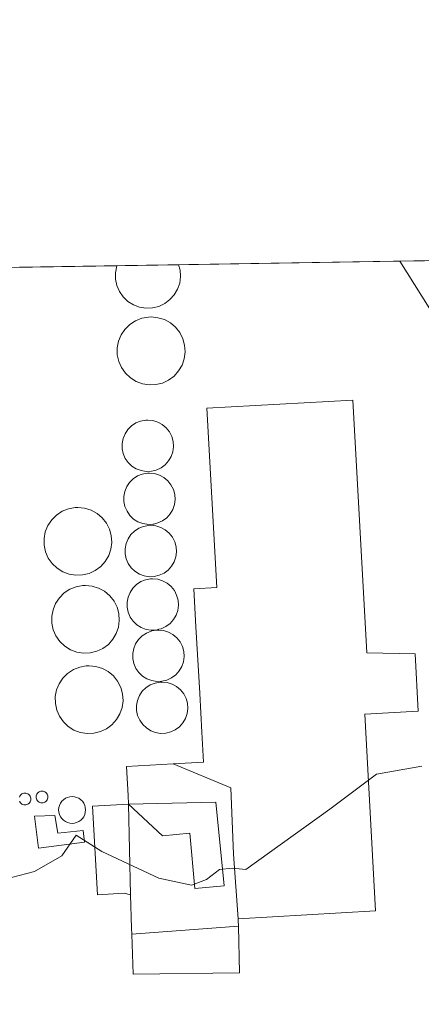
# Model space of a CAD drawing. Units: metres. Extents: x 612039 to 615528, y 4655299 to 4657667.
# Drawn here: x 613105 to 613168, y 4657515 to 4657667 of the extents above; entities that cross this region are included whole.
import ezdxf

# ---------------------------------------------------------------- set-up
doc = ezdxf.new("R2010")
doc.units = ezdxf.units.M
doc.header["$MEASUREMENT"] = 0
doc.linetypes.add('DGN Style 2', pattern=[1.6480167562047852, 0.988810053722871, -0.6592067024819142])
for name, color, linetype, lineweight in [('Alambrada', 7, 'DGN Style 2', 0), ('Comarca CxS', 21, 'Continuous', 0), ('Comunidad Autónoma CxS', 142, 'Continuous', 0), ('Curva de nivel normal', 30, 'Continuous', 0), ('Depósito genérico Cxs', 203, 'Continuous', 0), ('Edificación industrial Cxs', 135, 'Continuous', 13), ('Municipio CxS', 4, 'Continuous', 0), ('Núcleo urbano CxS', 7, 'Continuous', 0), ('Provincia CxS', 1, 'Continuous', 0), ('Recinto industrial CxS', 135, 'Continuous', 0)]:
    doc.layers.add(name, color=color, linetype=linetype, lineweight=lineweight)

msp = doc.modelspace()

# ---------------------------------------------------------------- linework, layer by layer
at = {"layer": 'Alambrada', "color": 7, "linetype": 'DGN Style 2', "lineweight": 0, "extrusion": (0.100137709680118, 0.02377466512593369, 0.9946895015019362), "elevation": 172422.1197905134, "flags": 128}
msp.add_lwpolyline([(4390020.108651315, -1663574.573831665), (4390020.097661074, -1663574.57771813), (4389977.214532969, -1663589.267581989)], dxfattribs=at)
at = {"layer": 'Comarca CxS', "color": 21, "linetype": 'Continuous', "lineweight": 0}
msp.add_3dface([(615524.0900008514, 4655354.179983464), (612075.5000008254, 4655298.669983462), (612038.9000008265, 4657611.729983436), (615486.3900008507, 4657667.239983437)], dxfattribs=at)
at = {"layer": 'Comunidad Autónoma CxS', "color": 142, "linetype": 'Continuous', "lineweight": 0}
msp.add_3dface([(615524.0900008514, 4655354.179983464), (612075.5000008254, 4655298.669983462), (612038.9000008265, 4657611.729983436), (615486.3900008507, 4657667.239983437)], dxfattribs=at)
at = {"layer": 'Curva de nivel normal', "color": 30, "linetype": 'Continuous', "lineweight": 0, "elevation": 285, "flags": 128}
msp.add_lwpolyline([(613167.6699999999, 4657551.670100001), (613160.6699999999, 4657550.4301), (613153.4100000003, 4657545.0001), (613140.4100000003, 4657535.6801), (613138.3399999999, 4657535.850099999), (613136.3399999999, 4657535.6501), (613134.3399999999, 4657534.120100001), (613131.9900000002, 4657533.2401), (613126.9299999997, 4657534.3201), (613118.1100000005, 4657538.450099999), (613114.1399999997, 4657540.9801), (613111.9299999997, 4657537.770099999), (613107.6799999997, 4657535.340100001), (613102.9299999997, 4657534.110099999)], dxfattribs=at)
at = {"layer": 'Depósito genérico Cxs', "color": 203, "linetype": 'Continuous', "lineweight": 0, "flags": 128}
for points, elevation in [([(613125.9600999998, 4657622.600099999), (613124.9401000004, 4657622.5601), (613123.9600999998, 4657622.7301), (613123.0100999996, 4657623.090100001), (613122.1501000002, 4657623.620100001), (613121.4301000005, 4657624.3101), (613120.8501000004, 4657625.140100001), (613120.4401000004, 4657626.0601), (613120.2301000003, 4657627.050100001), (613120.2301000003, 4657628.050100001), (613120.4401000004, 4657629.140100001), (613120.4420999996, 4657629.144500001), (613129.9943000004, 4657629.2985), (613130.0000999998, 4657629.280099999), (613130.2301000003, 4657628.460100001), (613130.3000999996, 4657627.460100001), (613130.1700999998, 4657626.460100001), (613129.8300999999, 4657625.5101), (613129.3201000001, 4657624.630100001), (613128.6601, 4657623.890100001), (613127.8501000004, 4657623.280099999), (613126.9401000004, 4657622.850099999)], 301.8852000000044), ([(613126.4801000003, 4657610.7301), (613125.4401000004, 4657610.690099999), (613124.3901000004, 4657610.870100001), (613123.4200999998, 4657611.2301), (613122.5301000001, 4657611.800100001), (613121.7600999996, 4657612.5101), (613121.1501000002, 4657613.370100001), (613120.7301000003, 4657614.340100001), (613120.5100999996, 4657615.370100001), (613120.5100999996, 4657616.420100001), (613120.7100999998, 4657617.460100001), (613121.1001000004, 4657618.4301), (613121.6901000004, 4657619.290100001), (613122.4401000004, 4657620.030099999), (613123.3201000001, 4657620.620100001), (613124.3000999996, 4657621.0101), (613125.3201000001, 4657621.190099999), (613125.7500999998, 4657621.220100001), (613126.8000999996, 4657621.100099999), (613127.8000999996, 4657620.800100001), (613128.7301000003, 4657620.300100001), (613129.5301000001, 4657619.620100001), (613130.1700999998, 4657618.790100001), (613130.6501000002, 4657617.850099999), (613130.9401000004, 4657616.8301), (613131.0100999996, 4657615.800100001), (613130.8701, 4657614.7401), (613130.5301000001, 4657613.7601), (613130.0000999998, 4657612.850099999), (613129.3000999996, 4657612.0701), (613128.4600999998, 4657611.440099999), (613127.5100999996, 4657610.9801)], 302.2997999999936), ([(613125.7801000001, 4657597.3201), (613124.9801000003, 4657597.280099999), (613124.1901000004, 4657597.420100001), (613123.4501, 4657597.690099999), (613122.7801000001, 4657598.120100001), (613122.2100999998, 4657598.670100001), (613121.7500999998, 4657599.3101), (613121.4401000004, 4657600.050100001), (613121.2600999996, 4657600.8101), (613121.2600999996, 4657601.620100001), (613121.4101, 4657602.390100001), (613121.7001, 4657603.140100001), (613122.1501000002, 4657603.800100001), (613122.7100999998, 4657604.350099999), (613123.3901000004, 4657604.800100001), (613124.1201, 4657605.090100001), (613124.9101, 4657605.2301), (613125.2301000003, 4657605.2401), (613126.0100999996, 4657605.170100001), (613126.7801000001, 4657604.9301), (613127.4801000003, 4657604.540100001), (613128.0800999999, 4657604.040100001), (613128.5701000001, 4657603.420100001), (613128.9401000004, 4657602.710100001), (613129.1401000004, 4657601.940099999), (613129.2100999998, 4657601.140100001), (613129.1101000002, 4657600.350099999), (613128.8501000004, 4657599.600099999), (613128.4401000004, 4657598.920100001), (613127.9200999998, 4657598.3301), (613127.2801000001, 4657597.850099999), (613126.5500999996, 4657597.5101)], 295.3197999999974), ([(613126.0301000001, 4657589.120100001), (613125.2301000003, 4657589.100099999), (613125.0800999999, 4657589.120100001), (613124.4600999998, 4657589.220100001), (613123.7100999998, 4657589.5101), (613123.0301000001, 4657589.920100001), (613122.4600999998, 4657590.4801), (613122.0100999996, 4657591.120100001), (613121.6901000004, 4657591.850099999), (613121.5100999996, 4657592.640100001), (613121.5100999996, 4657593.4301), (613121.6700999998, 4657594.200099999), (613121.9600999998, 4657594.940099999), (613122.4001000002, 4657595.600099999), (613122.9700999996, 4657596.170100001), (613123.6401000004, 4657596.610099999), (613124.3701, 4657596.890100001), (613125.1601, 4657597.050100001), (613125.4801000003, 4657597.050100001), (613126.2600999996, 4657596.9801), (613127.0301000001, 4657596.7301), (613127.7301000003, 4657596.350099999), (613128.3300999999, 4657595.840100001), (613128.8201000001, 4657595.2301), (613129.1901000004, 4657594.520099999), (613129.4001000002, 4657593.7401), (613129.4600999998, 4657592.960100001), (613129.3501000004, 4657592.170100001), (613129.1001000004, 4657591.420100001), (613128.6901000004, 4657590.720100001), (613128.1700999998, 4657590.130100001), (613127.5301000001, 4657589.6601), (613126.8000999996, 4657589.3101), (613126.1401000004, 4657589.1501)], 295.3766000000031), ([(613115.1201, 4657581.2601), (613114.0701000001, 4657581.210100001), (613113.0500999996, 4657581.380100001), (613112.0601000005, 4657581.7501), (613111.1700999998, 4657582.300100001), (613110.4200999998, 4657583.030099999), (613109.8201000001, 4657583.880100001), (613109.3901000004, 4657584.850099999), (613109.1700999998, 4657585.870100001), (613109.1700999998, 4657586.9301), (613109.3601000002, 4657587.960100001), (613109.7600999996, 4657588.9301), (613110.3501000004, 4657589.800100001), (613111.0900999998, 4657590.530099999), (613111.9600999998, 4657591.120100001), (613112.9401000004, 4657591.5101), (613113.9801000003, 4657591.690099999), (613114.3901000004, 4657591.710100001), (613115.4401000004, 4657591.600099999), (613116.4401000004, 4657591.300100001), (613117.3701, 4657590.780099999), (613118.1700999998, 4657590.120100001), (613118.8101000005, 4657589.300100001), (613119.2801000001, 4657588.360099999), (613119.5701000001, 4657587.350099999), (613119.6401000004, 4657586.300100001), (613119.5100999996, 4657585.2601), (613119.1700999998, 4657584.2601), (613118.6401000004, 4657583.350099999), (613117.9401000004, 4657582.5801), (613117.1001000004, 4657581.960100001), (613116.1401000004, 4657581.5101)], 294.1171999999935), ([(613126.2401000002, 4657581.020099999), (613125.4600999998, 4657580.9901), (613124.6700999998, 4657581.110099999), (613123.9200999998, 4657581.4001), (613123.2401000002, 4657581.8301), (613122.6700999998, 4657582.360099999), (613122.2100999998, 4657583.020099999), (613121.9001000002, 4657583.7501), (613121.7301000003, 4657584.530099999), (613121.7301000003, 4657585.3301), (613121.8701, 4657586.110099999), (613122.1700999998, 4657586.850099999), (613122.6101000002, 4657587.5101), (613123.1901000004, 4657588.0601), (613123.8501000004, 4657588.4901), (613124.5800999999, 4657588.790100001), (613125.0601000005, 4657588.880100001), (613125.3701, 4657588.940099999), (613125.6901000004, 4657588.950099999), (613126.1201, 4657588.9101), (613126.4700999996, 4657588.880100001), (613127.2401000002, 4657588.630100001), (613127.9401000004, 4657588.2501), (613128.5401, 4657587.7401), (613129.0500999996, 4657587.110099999), (613129.4101, 4657586.4001), (613129.6201, 4657585.640100001), (613129.6700999998, 4657584.850099999), (613129.5601000005, 4657584.0601), (613129.3000999996, 4657583.3101), (613128.9001000002, 4657582.630100001), (613128.3701, 4657582.020099999), (613127.7401000002, 4657581.5601), (613127.0100999996, 4657581.220100001)], 295.4853000000002), ([(613125.8400999998, 4657572.720100001), (613125.7500999998, 4657572.710100001), (613124.9600999998, 4657572.840100001), (613124.2100999998, 4657573.120100001), (613123.5500999996, 4657573.550100001), (613122.9600999998, 4657574.100099999), (613122.5100999996, 4657574.7501), (613122.1901000004, 4657575.4801), (613122.0301000001, 4657576.2601), (613122.0201000003, 4657577.050100001), (613122.1700999998, 4657577.8301), (613122.4801000003, 4657578.5601), (613122.9200999998, 4657579.220100001), (613123.4801000003, 4657579.780099999), (613124.1401000004, 4657580.2301), (613124.8901000004, 4657580.5101), (613125.6700999998, 4657580.670100001), (613125.9801000003, 4657580.6801), (613126.7801000001, 4657580.600099999), (613127.5301000001, 4657580.350099999), (613128.2301000003, 4657579.9801), (613128.8501000004, 4657579.460100001), (613129.3400999998, 4657578.850099999), (613129.6901000004, 4657578.140100001), (613129.9200999998, 4657577.360099999), (613129.9600999998, 4657576.5801), (613129.8701, 4657575.780099999), (613129.6001000004, 4657575.030099999), (613129.2100999998, 4657574.350099999), (613128.6700999998, 4657573.7601), (613128.0301000001, 4657573.280099999), (613127.3201000001, 4657572.940099999), (613126.9600999998, 4657572.850099999), (613126.5500999996, 4657572.7401)], 295.8312000000004), ([(613116.3201000001, 4657569.190099999), (613115.2701000003, 4657569.140100001), (613114.2301000003, 4657569.3201), (613113.2401000002, 4657569.690099999), (613112.3601000002, 4657570.2501), (613111.6001000004, 4657570.960100001), (613111.0000999998, 4657571.8301), (613110.5701000001, 4657572.790100001), (613110.3501000004, 4657573.8201), (613110.3501000004, 4657574.870100001), (613110.5500999996, 4657575.890100001), (613110.9401000004, 4657576.870100001), (613111.5301000001, 4657577.7301), (613112.2801000001, 4657578.4801), (613113.1401000004, 4657579.050100001), (613114.1201, 4657579.440099999), (613115.1601, 4657579.620100001), (613115.5701000001, 4657579.640100001), (613116.6201, 4657579.530099999), (613117.6201, 4657579.220100001), (613118.5500999996, 4657578.7301), (613119.3501000004, 4657578.050100001), (613120.0100999996, 4657577.2301), (613120.4801000003, 4657576.300100001), (613120.7600999996, 4657575.280099999), (613120.8201000001, 4657574.2301), (613120.6901000004, 4657573.190099999), (613120.3501000004, 4657572.210100001), (613119.8201000001, 4657571.300100001), (613119.1201, 4657570.5101), (613118.2801000001, 4657569.890100001), (613117.3400999998, 4657569.440099999)], 294.3969000000071), ([(613127.4200999998, 4657564.8101), (613126.6401000004, 4657564.7601), (613125.8501000004, 4657564.9001), (613125.1001000004, 4657565.170100001), (613124.4200999998, 4657565.600099999), (613123.8601000002, 4657566.1501), (613123.3901000004, 4657566.790100001), (613123.0701000001, 4657567.530099999), (613122.9200999998, 4657568.3101), (613122.9101, 4657569.100099999), (613123.0500999996, 4657569.880100001), (613123.3501000004, 4657570.610099999), (613123.7901, 4657571.280099999), (613124.3701, 4657571.840100001), (613125.0301000001, 4657572.270099999), (613125.7600999996, 4657572.5801), (613125.8400999998, 4657572.590100001), (613126.5500999996, 4657572.710100001), (613126.8701, 4657572.720100001), (613126.9600999998, 4657572.720100001), (613127.6700999998, 4657572.6501), (613128.4200999998, 4657572.420100001), (613129.1201, 4657572.040100001), (613129.7200999996, 4657571.5101), (613130.2301000003, 4657570.9001), (613130.5900999998, 4657570.1801), (613130.8000999996, 4657569.420100001), (613130.8501000004, 4657568.630100001), (613130.7500999998, 4657567.8301), (613130.5000999998, 4657567.0801), (613130.0800999999, 4657566.4001), (613129.5500999996, 4657565.8101), (613128.9200999998, 4657565.3301), (613128.1901000004, 4657564.9901)], 296.0433000000046), ([(613116.8701, 4657556.7601), (613115.8201000001, 4657556.710100001), (613114.7801000001, 4657556.870100001), (613113.8000999996, 4657557.2501), (613112.9200999998, 4657557.800100001), (613112.1601, 4657558.530099999), (613111.5500999996, 4657559.380100001), (613111.1300999997, 4657560.350099999), (613110.9200999998, 4657561.370100001), (613110.9001000002, 4657562.4301), (613111.1001000004, 4657563.460100001), (613111.4901000002, 4657564.4301), (613112.0800999999, 4657565.300100001), (613112.8201000001, 4657566.030099999), (613113.7100999998, 4657566.620100001), (613114.6801000005, 4657567.0101), (613115.7100999998, 4657567.190099999), (613116.1300999997, 4657567.210100001), (613117.1700999998, 4657567.110099999), (613118.1901000004, 4657566.790100001), (613119.1101000002, 4657566.300100001), (613119.9101, 4657565.620100001), (613120.5500999996, 4657564.800100001), (613121.0301000001, 4657563.850099999), (613121.3201000001, 4657562.850099999), (613121.3901000004, 4657561.790100001), (613121.2401000002, 4657560.7601), (613120.9001000002, 4657559.7601), (613120.3701, 4657558.870100001), (613119.6801000005, 4657558.0801), (613118.8300999999, 4657557.460100001), (613117.8800999997, 4657557.0101)], 293.9524999999995), ([(613128.0100999996, 4657556.770099999), (613127.2100999998, 4657556.7301), (613126.4301000005, 4657556.850099999), (613125.6901000004, 4657557.140100001), (613125.0100999996, 4657557.5701), (613124.4401000004, 4657558.100099999), (613123.9801000003, 4657558.7601), (613123.6601, 4657559.4901), (613123.5000999998, 4657560.2601), (613123.4801000003, 4657561.0701), (613123.6401000004, 4657561.850099999), (613123.9401000004, 4657562.590100001), (613124.3701, 4657563.2501), (613124.9401000004, 4657563.800100001), (613125.6101000002, 4657564.2301), (613126.3501000004, 4657564.530099999), (613127.1201, 4657564.670100001), (613127.4600999998, 4657564.690099999), (613128.2401000002, 4657564.620100001), (613129.0100999996, 4657564.370100001), (613129.6901000004, 4657563.9901), (613130.3000999996, 4657563.4801), (613130.8000999996, 4657562.850099999), (613131.1700999998, 4657562.140100001), (613131.3701, 4657561.390100001), (613131.4401000004, 4657560.590100001), (613131.3201000001, 4657559.800100001), (613131.0701000001, 4657559.050100001), (613130.6700999998, 4657558.370100001), (613130.1401000004, 4657557.7601), (613129.4901000002, 4657557.300100001), (613128.7801000001, 4657556.960100001)], 296.1022999999986), ([(613108.8463000003, 4657547.798599999), (613109.0044, 4657547.784800001), (613109.1577000003, 4657547.7437), (613109.3015000002, 4657547.6766), (613109.4315, 4657547.5856), (613109.5437000003, 4657547.473400001), (613109.6347000003, 4657547.343400001), (613109.7017999999, 4657547.1996), (613109.7429000001, 4657547.0463), (613109.7566999998, 4657546.8882), (613109.7429000001, 4657546.7301), (613109.7017999999, 4657546.5768), (613109.6348000001, 4657546.433), (613109.5437000003, 4657546.302999999), (613109.4315, 4657546.1908), (613109.3015000002, 4657546.0998), (613109.1577000003, 4657546.0327), (613109.0044, 4657545.991599999), (613108.8463000003, 4657545.977800001), (613108.6882999997, 4657545.991599999), (613108.5350000003, 4657546.0327), (613108.3910999997, 4657546.0997), (613108.2610999999, 4657546.1908), (613108.1489000004, 4657546.302999999), (613108.0579000004, 4657546.433), (613107.9907999998, 4657546.5768), (613107.9496999999, 4657546.7301), (613107.9358999999, 4657546.8882), (613107.9496999999, 4657547.0463), (613107.9907999998, 4657547.1996), (613108.0579000004, 4657547.343400001), (613108.1489000004, 4657547.473400001), (613108.2610999999, 4657547.5856), (613108.3910999997, 4657547.6766), (613108.5349000003, 4657547.7437), (613108.6881999997, 4657547.784800001)], 288.4704999999957), ([(613113.5029999996, 4657546.956700001), (613113.8640999999, 4657546.925100001), (613114.2142000003, 4657546.831300001), (613114.5427000001, 4657546.678099999), (613114.8395999996, 4657546.4702), (613115.0959000001, 4657546.2139), (613115.3037999999, 4657545.916999999), (613115.4570000004, 4657545.588500001), (613115.5508000003, 4657545.238399999), (613115.5823999997, 4657544.877400001), (613115.5508000003, 4657544.5163), (613115.4570000004, 4657544.166200001), (613115.3037999999, 4657543.8377), (613115.0959000001, 4657543.5408), (613114.8395999996, 4657543.284499999), (613114.5427000001, 4657543.0766), (613114.2142000003, 4657542.923400001), (613113.8640999999, 4657542.829600001), (613113.5029999996, 4657542.798000001), (613113.1419000002, 4657542.829600001), (613112.7917999999, 4657542.923400001), (613112.4633, 4657543.0766), (613112.1664000005, 4657543.284499999), (613111.9101, 4657543.5408), (613111.7022000002, 4657543.8377), (613111.5491000004, 4657544.166200001), (613111.4552999996, 4657544.5163), (613111.4237000003, 4657544.8773), (613111.4552999996, 4657545.238399999), (613111.5491000004, 4657545.588500001), (613111.7022000002, 4657545.916999999), (613111.9101, 4657546.2139), (613112.1664000005, 4657546.4702), (613112.4633, 4657546.678099999), (613112.7917999999, 4657546.831300001), (613113.1419000002, 4657546.925100001)], 296.1091000000015), ([(613110.8572000006, 4657544.0307), (613111.2805000005, 4657541.278999999), (613115.1963999998, 4657541.702299999), (613115.4079999998, 4657539.903200001), (613108.3172000004, 4657538.9507), (613107.6821999997, 4657543.924900001)], 298.7982000000048)]:
    msp.add_lwpolyline(points, close=True, dxfattribs=dict(at, elevation=elevation))
at = {"layer": 'Depósito genérico Cxs', "color": 203, "linetype": 'Continuous', "lineweight": 0, "extrusion": (-0.1050793040987061, -0.001691864460836004, 0.9944624062501196), "elevation": -72013.51591294701, "flags": 128}
msp.add_lwpolyline([(-4647155.075950577, 684243.9364121613), (-4647155.075950578, 684253.5431484386)], dxfattribs=at)
at = {"layer": 'Depósito genérico Cxs', "color": 203, "linetype": 'Continuous', "lineweight": 0, "elevation": 288.1126999999981, "flags": 128}
msp.add_lwpolyline([(613105.3449999997, 4657546.882099999), (613105.4121000003, 4657547.025900001), (613105.5031000003, 4657547.155900001), (613105.6152999997, 4657547.268100001), (613105.7452999996, 4657547.359099999), (613105.8891000003, 4657547.426200001), (613106.0423999997, 4657547.467300001), (613106.2005000003, 4657547.481100001), (613106.3585999999, 4657547.467300001), (613106.5119000003, 4657547.426200001), (613106.6557, 4657547.359099999), (613106.7856999999, 4657547.268100001), (613106.8979000002, 4657547.155900001), (613106.9889000002, 4657547.025900001), (613107.056, 4657546.882099999), (613107.0970999999, 4657546.728800001), (613107.1108999997, 4657546.570699999), (613107.0970999999, 4657546.412599999), (613107.056, 4657546.259299999), (613106.9890000002, 4657546.115499999), (613106.8979000002, 4657545.985500001), (613106.7856999999, 4657545.873299999), (613106.6557, 4657545.782299999), (613106.5119000003, 4657545.7152), (613106.3585999999, 4657545.674100001), (613106.2005000003, 4657545.660300001), (613106.0423999997, 4657545.674100001), (613105.8891000003, 4657545.7152), (613105.7452999996, 4657545.782199999), (613105.6152999997, 4657545.873299999), (613105.5031000003, 4657545.985500001), (613105.4121000003, 4657546.115499999), (613105.3449999997, 4657546.259299999)], dxfattribs=at)
at = {"layer": 'Depósito genérico Cxs', "color": 203, "linetype": 'Continuous', "lineweight": 0}
for points in [[(613129.9944000002, 4657629.2983, 295.4709000000003), (613130.0000999998, 4657629.280099999, 295.4833000000072), (613130.2301000003, 4657628.460100001, 296.0420000000013), (613130.3000999996, 4657627.460100001, 297.0525999999954), (613130.1700999998, 4657626.460100001, 296.9826999999932), (613129.8300999999, 4657625.5101, 297.4646999999969), (613129.3201000001, 4657624.630100001, 298.4015999999974), (613128.6601, 4657623.890100001, 299.7694000000047), (613127.8501000004, 4657623.280099999, 301.5635000000038), (613126.9401000004, 4657622.850099999, 301.8852000000043), (613125.9600999998, 4657622.600099999, 301.0942000000068)], [(613125.9600999998, 4657622.600099999, 301.0942000000068), (613124.9401000004, 4657622.5601, 300.3653999999952), (613123.9600999998, 4657622.7301, 299.7829000000056), (613123.0100999996, 4657623.090100001, 299.3546999999962), (613122.1501000002, 4657623.620100001, 298.5728999999992), (613121.4301000005, 4657624.3101, 297.3408000000054), (613120.8501000004, 4657625.140100001, 296.4174000000057), (613120.4401000004, 4657626.0601, 295.8635000000068), (613120.2301000003, 4657627.050100001, 295.7801999999938), (613120.2301000003, 4657628.050100001, 295.3261000000057), (613120.4401000004, 4657629.140100001, 294.4627999999939), (613120.4420999996, 4657629.144500001, 294.4612999999954)], [(613126.4801000003, 4657610.7301, 300.3246000000072), (613125.4401000004, 4657610.690099999, 299.6523000000016), (613124.3901000004, 4657610.870100001, 299.1980999999942), (613123.4200999998, 4657611.2301, 298.872000000003), (613122.5301000001, 4657611.800100001, 298.6169999999984), (613121.7600999996, 4657612.5101, 297.4900000000052), (613121.1501000002, 4657613.370100001, 296.3537000000069), (613120.7301000003, 4657614.340100001, 295.5871000000043), (613120.5100999996, 4657615.370100001, 295.2302999999956), (613120.5100999996, 4657616.420100001, 295.3573000000033), (613120.7100999998, 4657617.460100001, 295.9562000000006), (613121.1001000004, 4657618.4301, 296.6539000000048), (613121.6901000004, 4657619.290100001, 297.7878999999957), (613122.4401000004, 4657620.030099999, 299.2707999999984), (613123.3201000001, 4657620.620100001, 299.8512999999948), (613124.3000999996, 4657621.0101, 300.4562000000006), (613125.3201000001, 4657621.190099999, 301.1500999999989), (613125.7500999998, 4657621.220100001, 301.4584999999934), (613126.8000999996, 4657621.100099999, 302.2997999999934), (613127.8000999996, 4657620.800100001, 302.2324999999983), (613128.7301000003, 4657620.300100001, 300.1928000000044), (613129.5301000001, 4657619.620100001, 298.5935999999929), (613130.1700999998, 4657618.790100001, 297.4949000000051), (613130.6501000002, 4657617.850099999, 296.8709999999992), (613130.9401000004, 4657616.8301, 296.1934000000037), (613131.0100999996, 4657615.800100001, 295.7409999999945), (613130.8701, 4657614.7401, 295.7924999999959), (613130.5301000001, 4657613.7601, 296.3649000000005), (613130.0000999998, 4657612.850099999, 297.4397000000026), (613129.3000999996, 4657612.0701, 298.571299999996), (613128.4600999998, 4657611.440099999, 299.7618999999977), (613127.5100999996, 4657610.9801, 301.289499999999), (613126.4801000003, 4657610.7301, 300.3246000000072)], [(613125.7801000001, 4657597.3201, 294.3001999999979), (613124.9801000003, 4657597.280099999, 294.0360999999975), (613124.1901000004, 4657597.420100001, 293.7716999999975), (613123.4501, 4657597.690099999, 293.561400000006), (613122.7801000001, 4657598.120100001, 293.4379000000045), (613122.2100999998, 4657598.670100001, 293.1757000000071), (613121.7500999998, 4657599.3101, 292.8610999999946), (613121.4401000004, 4657600.050100001, 292.7492000000057), (613121.2600999996, 4657600.8101, 292.7871000000014), (613121.2600999996, 4657601.620100001, 293.0142999999953), (613121.4101, 4657602.390100001, 293.3592000000062), (613121.7001, 4657603.140100001, 293.8652000000002), (613122.1501000002, 4657603.800100001, 294.456600000005), (613122.7100999998, 4657604.350099999, 294.9174000000057), (613123.3901000004, 4657604.800100001, 295.0898000000016), (613124.1201, 4657605.090100001, 295.2133000000031), (613124.9101, 4657605.2301, 295.2915999999968), (613125.2301000003, 4657605.2401, 295.3084999999992), (613126.0100999996, 4657605.170100001, 295.3197999999975), (613126.7801000001, 4657604.9301, 295.2768999999971), (613127.4801000003, 4657604.540100001, 295.1837999999989), (613128.0800999999, 4657604.040100001, 294.2204999999958), (613128.5701000001, 4657603.420100001, 293.4081000000006), (613128.9401000004, 4657602.710100001, 292.7912999999971), (613129.1401000004, 4657601.940099999, 292.5329000000056), (613129.2100999998, 4657601.140100001, 292.4833000000072), (613129.1101000002, 4657600.350099999, 292.6462999999931), (613128.8501000004, 4657599.600099999, 293.0111999999936), (613128.4401000004, 4657598.920100001, 293.5666000000056), (613127.9200999998, 4657598.3301, 294.2621999999974), (613127.2801000001, 4657597.850099999, 294.7609999999986), (613126.5500999996, 4657597.5101, 294.5402999999933), (613125.7801000001, 4657597.3201, 294.3001999999979)], [(613126.0301000001, 4657589.120100001, 294.7608000000037), (613125.2301000003, 4657589.100099999, 294.4043999999994), (613125.0800999999, 4657589.120100001, 294.3369999999995), (613124.4600999998, 4657589.220100001, 294.0570000000007), (613123.7100999998, 4657589.5101, 293.7090999999928), (613123.0301000001, 4657589.920100001, 293.3813999999985), (613122.4600999998, 4657590.4801, 293.0963999999949), (613122.0100999996, 4657591.120100001, 292.8788000000059), (613121.6901000004, 4657591.850099999, 292.5994000000064), (613121.5100999996, 4657592.640100001, 292.338699999993), (613121.5100999996, 4657593.4301, 292.3052000000025), (613121.6700999998, 4657594.200099999, 292.4012999999977), (613121.9600999998, 4657594.940099999, 292.632700000002), (613122.4001000002, 4657595.600099999, 293.0397999999986), (613122.9700999996, 4657596.170100001, 293.3322999999946), (613123.6401000004, 4657596.610099999, 293.5835999999982), (613124.3701, 4657596.890100001, 293.8386000000028), (613125.1601, 4657597.050100001, 294.1052999999956), (613125.4801000003, 4657597.050100001, 294.2143000000069), (613126.2600999996, 4657596.9801, 294.4851999999955), (613127.0301000001, 4657596.7301, 294.7743999999948), (613127.7301000003, 4657596.350099999, 294.6824000000051), (613128.3300999999, 4657595.840100001, 293.948000000004), (613128.8201000001, 4657595.2301, 293.3559999999998), (613129.1901000004, 4657594.520099999, 292.9208000000072), (613129.4001000002, 4657593.7401, 292.6977999999945), (613129.4600999998, 4657592.960100001, 292.6747999999934), (613129.3501000004, 4657592.170100001, 292.8589999999967), (613129.1001000004, 4657591.420100001, 293.1999000000069), (613128.6901000004, 4657590.720100001, 293.7651000000042), (613128.1700999998, 4657590.130100001, 294.4860000000044), (613127.5301000001, 4657589.6601, 295.3766000000033), (613126.8000999996, 4657589.3101, 295.1034000000073), (613126.1401000004, 4657589.1501, 294.809500000003), (613126.0301000001, 4657589.120100001, 294.7608000000037)], [(613115.1201, 4657581.2601, 293.6156000000047), (613114.0701000001, 4657581.210100001, 293.5789999999979), (613113.0500999996, 4657581.380100001, 293.5936999999976), (613112.0601000005, 4657581.7501, 293.1245000000054), (613111.1700999998, 4657582.300100001, 292.1088000000018), (613110.4200999998, 4657583.030099999, 291.2360000000044), (613109.8201000001, 4657583.880100001, 290.538400000005), (613109.3901000004, 4657584.850099999, 290.0675000000047), (613109.1700999998, 4657585.870100001, 289.8776000000071), (613109.1700999998, 4657586.9301, 289.9928999999975), (613109.3601000002, 4657587.960100001, 290.0812000000006), (613109.7600999996, 4657588.9301, 290.0488000000041), (613110.3501000004, 4657589.800100001, 290.1655000000028), (613111.0900999998, 4657590.530099999, 290.3763999999938), (613111.9600999998, 4657591.120100001, 290.661500000002), (613112.9401000004, 4657591.5101, 290.7350000000006), (613113.9801000003, 4657591.690099999, 290.5518000000012), (613114.3901000004, 4657591.710100001, 290.530899999998), (613115.4401000004, 4657591.600099999, 290.6394), (613116.4401000004, 4657591.300100001, 290.9391999999934), (613117.3701, 4657590.780099999, 291.460500000001), (613118.1700999998, 4657590.120100001, 292.2587000000058), (613118.8101000005, 4657589.300100001, 293.0084999999963), (613119.2801000001, 4657588.360099999, 293.6581000000006), (613119.5701000001, 4657587.350099999, 294.1171999999933), (613119.6401000004, 4657586.300100001, 293.8868999999977), (613119.5100999996, 4657585.2601, 293.713699999993), (613119.1700999998, 4657584.2601, 293.5984000000026), (613118.6401000004, 4657583.350099999, 293.5387999999948), (613117.9401000004, 4657582.5801, 293.5366000000067), (613117.1001000004, 4657581.960100001, 293.6539000000048), (613116.1401000004, 4657581.5101, 293.653999999995), (613115.1201, 4657581.2601, 293.6156000000047)], [(613126.2401000002, 4657581.020099999, 294.9416000000056), (613125.4600999998, 4657580.9901, 294.3840000000055), (613124.6700999998, 4657581.110099999, 293.825800000006), (613123.9200999998, 4657581.4001, 293.3166999999958), (613123.2401000002, 4657581.8301, 292.8867000000027), (613122.6700999998, 4657582.360099999, 292.5644000000029), (613122.2100999998, 4657583.020099999, 292.6229000000022), (613121.9001000002, 4657583.7501, 292.8203999999969), (613121.7301000003, 4657584.530099999, 292.9965999999986), (613121.7301000003, 4657585.3301, 293.1343000000052), (613121.8701, 4657586.110099999, 293.2296999999962), (613122.1700999998, 4657586.850099999, 293.2694999999949), (613122.6101000002, 4657587.5101, 293.3263000000007), (613123.1901000004, 4657588.0601, 293.5463000000018), (613123.8501000004, 4657588.4901, 293.8142999999982), (613124.5800999999, 4657588.790100001, 294.1245999999956), (613125.0601000005, 4657588.880100001, 294.334400000007), (613125.3701, 4657588.940099999, 294.4704000000056), (613125.6901000004, 4657588.950099999, 294.6122000000032), (613126.1201, 4657588.9101, 294.803700000004), (613126.4700999996, 4657588.880100001, 294.9591999999975), (613127.2401000002, 4657588.630100001, 295.3001999999979), (613127.9401000004, 4657588.2501, 294.7969000000012), (613128.5401, 4657587.7401, 293.9533999999985), (613129.0500999996, 4657587.110099999, 293.2581000000064), (613129.4101, 4657586.4001, 292.7877000000008), (613129.6201, 4657585.640100001, 292.5274000000064), (613129.6700999998, 4657584.850099999, 292.4939000000013), (613129.5601000005, 4657584.0601, 292.6900000000023), (613129.3000999996, 4657583.3101, 293.1034999999974), (613128.9001000002, 4657582.630100001, 293.7213000000047), (613128.3701, 4657582.020099999, 294.5368000000017), (613127.7401000002, 4657581.5601, 295.4716999999946), (613127.0100999996, 4657581.220100001, 295.4853000000003), (613126.2401000002, 4657581.020099999, 294.9416000000056)], [(613125.8400999998, 4657572.720100001, 294.4235000000044), (613125.7500999998, 4657572.710100001, 294.3583999999973), (613124.9600999998, 4657572.840100001, 293.792300000001), (613124.2100999998, 4657573.120100001, 293.2495999999956), (613123.5500999996, 4657573.550100001, 292.7596999999951), (613122.9600999998, 4657574.100099999, 292.3037999999942), (613122.5100999996, 4657574.7501, 291.9342999999935), (613122.1901000004, 4657575.4801, 292.0540000000037), (613122.0301000001, 4657576.2601, 292.0813999999955), (613122.0201000003, 4657577.050100001, 292.0292000000045), (613122.1700999998, 4657577.8301, 291.9756000000052), (613122.4801000003, 4657578.5601, 291.9493999999977), (613122.9200999998, 4657579.220100001, 292.3579000000027), (613123.4801000003, 4657579.780099999, 292.8494000000064), (613124.1401000004, 4657580.2301, 293.383799999996), (613124.8901000004, 4657580.5101, 293.9538999999932), (613125.6700999998, 4657580.670100001, 294.5282000000007), (613125.9801000003, 4657580.6801, 294.7535000000062), (613126.7801000001, 4657580.600099999, 295.3362999999954), (613127.5301000001, 4657580.350099999, 295.8312000000006), (613128.2301000003, 4657579.9801, 294.8809000000037), (613128.8501000004, 4657579.460100001, 294.0690000000032), (613129.3400999998, 4657578.850099999, 293.4611000000005), (613129.6901000004, 4657578.140100001, 293.0687000000034), (613129.9200999998, 4657577.360099999, 292.8362000000052), (613129.9600999998, 4657576.5801, 292.7651999999944), (613129.8701, 4657575.780099999, 292.8603000000003), (613129.6001000004, 4657575.030099999, 293.1787999999942), (613129.2100999998, 4657574.350099999, 293.6386000000057), (613128.6700999998, 4657573.7601, 294.2737999999954), (613128.0301000001, 4657573.280099999, 295.022299999997), (613127.3201000001, 4657572.940099999, 295.5056000000041), (613126.9600999998, 4657572.850099999, 295.238400000002), (613126.5500999996, 4657572.7401, 294.9355999999971), (613125.8400999998, 4657572.720100001, 294.4235000000044)], [(613116.3201000001, 4657569.190099999, 294.0553999999975), (613115.2701000003, 4657569.140100001, 293.7698999999994), (613114.2301000003, 4657569.3201, 293.5803000000014), (613113.2401000002, 4657569.690099999, 293.4979000000022), (613112.3601000002, 4657570.2501, 293.4085000000051), (613111.6001000004, 4657570.960100001, 292.7550999999949), (613111.0000999998, 4657571.8301, 292.2991000000038), (613110.5701000001, 4657572.790100001, 291.8430999999982), (613110.3501000004, 4657573.8201, 291.1946000000025), (613110.3501000004, 4657574.870100001, 290.8424999999988), (613110.5500999996, 4657575.890100001, 290.7452000000048), (613110.9401000004, 4657576.870100001, 290.8652000000002), (613111.5301000001, 4657577.7301, 291.3714000000036), (613112.2801000001, 4657578.4801, 292.454700000002), (613113.1401000004, 4657579.050100001, 292.9994000000006), (613114.1201, 4657579.440099999, 293.2479000000022), (613115.1601, 4657579.620100001, 293.4266000000061), (613115.5701000001, 4657579.640100001, 293.485400000005), (613116.6201, 4657579.530099999, 293.6285999999964), (613117.6201, 4657579.220100001, 293.7290999999968), (613118.5500999996, 4657578.7301, 293.4094000000041), (613119.3501000004, 4657578.050100001, 293.1027999999933), (613120.0100999996, 4657577.2301, 292.8698000000004), (613120.4801000003, 4657576.300100001, 292.8151999999973), (613120.7600999996, 4657575.280099999, 292.8255999999965), (613120.8201000001, 4657574.2301, 292.9379999999946), (613120.6901000004, 4657573.190099999, 293.1646999999939), (613120.3501000004, 4657572.210100001, 293.4242999999988), (613119.8201000001, 4657571.300100001, 293.5421000000061), (613119.1201, 4657570.5101, 293.7727000000014), (613118.2801000001, 4657569.890100001, 294.1089000000065), (613117.3400999998, 4657569.440099999, 294.396900000007), (613116.3201000001, 4657569.190099999, 294.0553999999975)], [(613127.4200999998, 4657564.8101, 296.0433000000049), (613126.6401000004, 4657564.7601, 295.3695000000007), (613125.8501000004, 4657564.9001, 294.680600000007), (613125.1001000004, 4657565.170100001, 294), (613124.4200999998, 4657565.600099999, 293.3350999999966), (613123.8601000002, 4657566.1501, 292.7262999999948), (613123.3901000004, 4657566.790100001, 292.149900000004), (613123.0701000001, 4657567.530099999, 291.6794999999984), (613122.9200999998, 4657568.3101, 291.6521000000066), (613122.9101, 4657569.100099999, 291.7706000000035), (613123.0500999996, 4657569.880100001, 292.020199999999), (613123.3501000004, 4657570.610099999, 292.381899999993), (613123.7901, 4657571.280099999, 292.820000000007), (613124.3701, 4657571.840100001, 293.3181999999942), (613125.0301000001, 4657572.270099999, 293.8295999999973), (613125.7600999996, 4657572.5801, 294.3607000000048), (613125.8400999998, 4657572.590100001, 294.418399999995), (613126.5500999996, 4657572.710100001, 294.9339000000036), (613126.8701, 4657572.720100001, 295.1647999999986), (613126.9600999998, 4657572.720100001, 295.2295000000013), (613127.6700999998, 4657572.6501, 295.4089999999997), (613128.4200999998, 4657572.420100001, 294.5133999999962), (613129.1201, 4657572.040100001, 293.7289000000019), (613129.7200999996, 4657571.5101, 293.0852000000014), (613130.2301000003, 4657570.9001, 292.561600000001), (613130.5900999998, 4657570.1801, 292.2329000000027), (613130.8000999996, 4657569.420100001, 292.0887999999977), (613130.8501000004, 4657568.630100001, 292.1383999999962), (613130.7500999998, 4657567.8301, 292.3656999999948), (613130.5000999998, 4657567.0801, 292.6921000000002), (613130.0800999999, 4657566.4001, 293.1634999999951), (613129.5500999996, 4657565.8101, 293.7635000000009), (613128.9200999998, 4657565.3301, 294.4811999999947), (613128.1901000004, 4657564.9901, 295.3176999999997), (613127.4200999998, 4657564.8101, 296.0433000000049)], [(613116.8701, 4657556.7601, 293.5583999999944), (613115.8201000001, 4657556.710100001, 292.989499999996), (613114.7801000001, 4657556.870100001, 292.6399999999995), (613113.8000999996, 4657557.2501, 292.5584999999992), (613112.9200999998, 4657557.800100001, 292.4860000000044), (613112.1601, 4657558.530099999, 292.1157999999996), (613111.5500999996, 4657559.380100001, 291.6367999999929), (613111.1300999997, 4657560.350099999, 291.3543000000063), (613110.9200999998, 4657561.370100001, 291.301999999996), (613110.9001000002, 4657562.4301, 291.4848000000056), (613111.1001000004, 4657563.460100001, 291.5850000000065), (613111.4901000002, 4657564.4301, 291.879700000005), (613112.0800999999, 4657565.300100001, 292.3892999999953), (613112.8201000001, 4657566.030099999, 292.8006000000024), (613113.7100999998, 4657566.620100001, 292.9327999999951), (613114.6801000005, 4657567.0101, 293.1208999999944), (613115.7100999998, 4657567.190099999, 293.3797999999952), (613116.1300999997, 4657567.210100001, 293.5026000000071), (613117.1700999998, 4657567.110099999, 293.8680000000023), (613118.1901000004, 4657566.790100001, 293.7207000000053), (613119.1101000002, 4657566.300100001, 293.3856999999989), (613119.9101, 4657565.620100001, 293.1578000000009), (613120.5500999996, 4657564.800100001, 293.0383000000002), (613121.0301000001, 4657563.850099999, 293.0288), (613121.3201000001, 4657562.850099999, 293.1359999999986), (613121.3901000004, 4657561.790100001, 293.0994000000064), (613121.2401000002, 4657560.7601, 293.0641000000033), (613120.9001000002, 4657559.7601, 293.1377000000066), (613120.3701, 4657558.870100001, 293.3125), (613119.6801000005, 4657558.0801, 293.5573000000004), (613118.8300999999, 4657557.460100001, 293.8628000000026), (613117.8800999997, 4657557.0101, 293.9524999999995), (613116.8701, 4657556.7601, 293.5583999999944)], [(613128.0100999996, 4657556.770099999, 295.8352000000014), (613127.2100999998, 4657556.7301, 296.1022999999986), (613126.4301000005, 4657556.850099999, 295.4225000000006), (613125.6901000004, 4657557.140100001, 294.7664999999979), (613125.0100999996, 4657557.5701, 294.1545999999944), (613124.4401000004, 4657558.100099999, 293.6728000000003), (613123.9801000003, 4657558.7601, 293.3068000000058), (613123.6601, 4657559.4901, 293.0767000000051), (613123.5000999998, 4657560.2601, 292.9897000000055), (613123.4801000003, 4657561.0701, 293.0200999999943), (613123.6401000004, 4657561.850099999, 293.1837999999989), (613123.9401000004, 4657562.590100001, 293.4198999999935), (613124.3701, 4657563.2501, 293.6367999999929), (613124.9401000004, 4657563.800100001, 294.0138000000007), (613125.6101000002, 4657564.2301, 294.5209999999934), (613126.3501000004, 4657564.530099999, 295.1263000000035), (613127.1201, 4657564.670100001, 295.7814999999973), (613127.4600999998, 4657564.690099999, 296.0733999999939), (613128.2401000002, 4657564.620100001, 295.2458999999944), (613129.0100999996, 4657564.370100001, 294.3439000000071), (613129.6901000004, 4657563.9901, 293.5436000000045), (613130.3000999996, 4657563.4801, 292.8224999999948), (613130.8000999996, 4657562.850099999, 292.2277000000031), (613131.1700999998, 4657562.140100001, 291.8423999999941), (613131.3701, 4657561.390100001, 291.7214999999997), (613131.4401000004, 4657560.590100001, 291.7590000000055), (613131.3201000001, 4657559.800100001, 292.0053000000044), (613131.0701000001, 4657559.050100001, 292.3821999999927), (613130.6700999998, 4657558.370100001, 292.9017000000022), (613130.1401000004, 4657557.7601, 293.5378000000055), (613129.4901000002, 4657557.300100001, 294.272299999997), (613128.7801000001, 4657556.960100001, 295.038400000005), (613128.0100999996, 4657556.770099999, 295.8352000000014)], [(613106.2005000003, 4657547.481100001, 287.4342999999935), (613106.3585999999, 4657547.467300001, 287.5008999999991), (613106.5119000003, 4657547.426200001, 287.5721999999951), (613106.6557, 4657547.359099999, 287.6468000000023), (613106.7856999999, 4657547.268100001, 287.7228999999934), (613106.8979000002, 4657547.155900001, 287.7985000000044), (613106.9889000002, 4657547.025900001, 287.8712999999989), (613107.056, 4657546.882099999, 287.9386999999988), (613107.0970999999, 4657546.728800001, 287.9983999999968), (613107.1108999997, 4657546.570699999, 288.0476000000053), (613107.0970999999, 4657546.412599999, 288.0843000000023), (613107.056, 4657546.259299999, 288.1064000000042), (613106.9890000002, 4657546.115499999, 288.1126999999979), (613106.8979000002, 4657545.985500001, 288.1024000000034), (613106.7856999999, 4657545.873299999, 288.0755999999965), (613106.6557, 4657545.782299999, 288.0331000000006), (613106.5119000003, 4657545.7152, 287.9765000000043), (613106.3585999999, 4657545.674100001, 287.9079999999958), (613106.2005000003, 4657545.660300001, 287.8304000000062), (613106.0423999997, 4657545.674100001, 287.7467000000034), (613105.8891000003, 4657545.7152, 287.6603000000032), (613105.7452999996, 4657545.782199999, 287.5745000000024), (613105.6152999997, 4657545.873299999, 287.492499999993), (613105.5031000003, 4657545.985500001, 287.4168999999966), (613105.4121000003, 4657546.115499999, 287.350099999996), (613105.3449999997, 4657546.259299999, 287.2937999999995)], [(613105.3449999997, 4657546.882099999, 287.190499999997), (613105.4121000003, 4657547.025900001, 287.1953999999969), (613105.5031000003, 4657547.155900001, 287.2115999999951), (613105.6152999997, 4657547.268100001, 287.238400000002), (613105.7452999996, 4657547.359099999, 287.274900000004), (613105.8891000003, 4657547.426200001, 287.3203000000067), (613106.0423999997, 4657547.467300001, 287.3738000000012), (613106.2005000003, 4657547.481100001, 287.4342999999935)], [(613108.8463000003, 4657547.798599999, 287.7798000000039), (613109.0044, 4657547.784800001, 287.7776000000013), (613109.1577000003, 4657547.7437, 287.7839999999997), (613109.3015000002, 4657547.6766, 287.7983999999997), (613109.4315, 4657547.5856, 287.8197999999975), (613109.5437000003, 4657547.473400001, 287.8512000000046), (613109.6347000003, 4657547.343400001, 287.9039000000048), (613109.7017999999, 4657547.1996, 287.9652999999962), (613109.7429000001, 4657547.0463, 288.0328000000009), (613109.7566999998, 4657546.8882, 288.1037000000069), (613109.7429000001, 4657546.7301, 288.1748999999982), (613109.7017999999, 4657546.5768, 288.2434000000067), (613109.6348000001, 4657546.433, 288.3064000000013), (613109.5438000001, 4657546.302999999, 288.3613000000041), (613109.4315, 4657546.1908, 288.4061999999976), (613109.3015000002, 4657546.0998, 288.4397000000026), (613109.1577000003, 4657546.0327, 288.4612000000052), (613109.0044, 4657545.991599999, 288.4704999999958), (613108.8463000003, 4657545.977800001, 288.4679999999935), (613108.6882999997, 4657545.991599999, 288.4548999999971), (613108.5350000003, 4657546.0327, 288.4323000000004), (613108.3910999997, 4657546.0997, 288.4017000000022), (613108.2610999999, 4657546.1908, 288.3646000000008), (613108.1489000004, 4657546.302999999, 288.3224000000046), (613108.0579000004, 4657546.433, 288.2764000000025), (613107.9907999998, 4657546.5768, 288.2277999999933), (613107.9497999996, 4657546.7301, 288.1772999999957), (613107.9358999999, 4657546.8882, 288.1257999999943), (613107.9496999999, 4657547.0463, 288.0739999999932), (613107.9907999998, 4657547.1995, 288.0225000000065), (613108.0579000004, 4657547.343400001, 287.9722000000039), (613108.1489000004, 4657547.473400001, 287.9239999999991), (613108.2610999999, 4657547.5856, 287.8788999999961), (613108.3910999997, 4657547.6766, 287.8408999999957), (613108.5349000003, 4657547.7437, 287.811400000006), (613108.6881999997, 4657547.784800001, 287.7909999999974), (613108.8463000003, 4657547.798599999, 287.7798000000039)], [(613113.5029999996, 4657546.956700001, 288.9315000000061), (613113.8640999999, 4657546.925100001, 289.2948000000033), (613114.2142000003, 4657546.831300001, 289.739499999996), (613114.5427000001, 4657546.678099999, 290.2758000000031), (613114.8395999996, 4657546.4702, 290.9048999999941), (613115.0959000001, 4657546.2139, 291.6168999999936), (613115.3037999999, 4657545.916999999, 292.3901999999944), (613115.4570000004, 4657545.588500001, 293.1921000000002), (613115.5508000003, 4657545.238399999, 293.9805999999954), (613115.5823999997, 4657544.877400001, 294.7081000000035), (613115.5508000003, 4657544.5163, 295.3260000000009), (613115.4570000004, 4657544.166200001, 295.7884999999951), (613115.3037999999, 4657543.8377, 296.0580999999947), (613115.0959000001, 4657543.5408, 296.1091000000015), (613114.8395999996, 4657543.284499999, 295.930600000007), (613114.5427000001, 4657543.0766, 295.5280999999959), (613114.2142000003, 4657542.923400001, 294.9229999999953), (613113.8640999999, 4657542.829600001, 294.1512999999977), (613113.5029999996, 4657542.798000001, 293.2599000000046), (613113.1419000002, 4657542.829600001, 292.3027000000002), (613112.7917999999, 4657542.923400001, 291.3358000000007), (613112.4633, 4657543.0766, 290.4930000000023), (613112.1664000005, 4657543.284499999, 290.2912999999971), (613111.9101, 4657543.5408, 290.0780999999988), (613111.7023, 4657543.8377, 289.8598000000056), (613111.5491000004, 4657544.166200001, 289.6414999999979), (613111.4552999996, 4657544.5163, 289.4268000000012), (613111.4237000003, 4657544.8773, 289.2182999999932), (613111.4552999996, 4657545.238399999, 289.0176999999967), (613111.5491000004, 4657545.588500001, 288.8266000000003), (613111.7022000002, 4657545.916999999, 288.6465999999928), (613111.9101, 4657546.2139, 288.4805000000051), (613112.1664000005, 4657546.4702, 288.3315000000002), (613112.4633, 4657546.678099999, 288.2042999999976), (613112.7917999999, 4657546.831300001, 288.3846000000049), (613113.1419000002, 4657546.925100001, 288.6340000000055), (613113.5029999996, 4657546.956700001, 288.9315000000061)], [(613110.8572000006, 4657544.0307, 289.5923000000039), (613111.2805000005, 4657541.278999999, 290.144100000005), (613115.1963999998, 4657541.702299999, 298.1454999999987), (613115.4079999998, 4657539.903200001, 298.7982000000048), (613108.3172000004, 4657538.9507, 287.6549999999988), (613107.6821999997, 4657543.924900001, 289.0429000000004), (613110.8572000006, 4657544.0307, 289.5923000000039)]]:
    msp.add_polyline3d(points, dxfattribs=at)
at = {"layer": 'Edificación industrial Cxs', "color": 135, "linetype": 'Continuous', "lineweight": 13, "flags": 128}
for points, elevation in [([(613139.2301000003, 4657528.0098), (613138.5269999999, 4657538.012), (613138.0800000001, 4657548.319), (613129.1755999997, 4657552.0012), (613133.8601000002, 4657552.2601), (613133.6009000001, 4657556.928099999), (613133.6004999997, 4657556.9353), (613133.2675000001, 4657562.9351), (613133.2653000001, 4657562.9735), (613132.6948999995, 4657573.2487), (613132.6945000002, 4657573.2543), (613132.3701, 4657579.100099999), (613135.9200999998, 4657579.300100001), (613134.3901000004, 4657607.0801), (613156.9801000003, 4657608.3301), (613159.1401000004, 4657569.190099999), (613166.6201, 4657569.0701), (613167.1201, 4657560.1501), (613158.8201000001, 4657559.700099999), (613160.4901000002, 4657529.270099999)], 302.3364), ([(613139.2301000003, 4657528.0098), (613139.2368999999, 4657527.737500001), (613139.2588000001, 4657526.884299999), (613122.7577999998, 4657525.664899999), (613122.7267000005, 4657526.585700001), (613122.5500999996, 4657531.7598), (613122.2499000002, 4657545.750299999), (613127.5140000005, 4657540.886), (613131.7379999999, 4657541.27), (613132.5060000002, 4657532.694), (613137.0499999998, 4657533.142000001), (613135.7709999997, 4657546.069), (613122.2499000002, 4657545.750299999), (613122.1716999998, 4657547.137700001), (613121.9200999998, 4657551.600099999), (613129.1755999997, 4657552.0012), (613138.0800000001, 4657548.319), (613138.5269999999, 4657538.012)], 314.4986000000061), ([(613122.5500999996, 4657531.7598), (613121.5601000005, 4657531.9901), (613117.4401000004, 4657531.7601), (613116.6901000004, 4657545.440099999), (613122.2499000002, 4657545.750299999)], 306.6665999999968), ([(613122.2499000002, 4657545.750299999), (613135.7709999997, 4657546.069), (613137.0499999998, 4657533.142000001), (613132.5060000002, 4657532.694), (613131.7379999999, 4657541.27), (613127.5140000005, 4657540.886)], 314.4986000000063)]:
    msp.add_lwpolyline(points, close=True, dxfattribs=dict(at, elevation=elevation))
at = {"layer": 'Edificación industrial Cxs', "color": 135, "linetype": 'Continuous', "lineweight": 13}
msp.add_polyline3d([(613158.8201000001, 4657559.700099999, 292.3868999999977), (613160.4901000002, 4657529.270099999, 287.1276000000071), (613139.2301000003, 4657528.0101, 292.1705999999977), (613139.2368999999, 4657527.737500001, 291.8208000000013), (613139.2585000005, 4657526.884299999, 291.3454000000056), (613139.4401000004, 4657519.6801, 287.406799999997), (613122.9700999996, 4657519.460100001, 292.0187000000006), (613122.7581000002, 4657525.664899999, 298.4296999999933), (613122.7267000005, 4657526.585700001, 298.7090000000026), (613122.5500999996, 4657531.7601, 306.6671000000061), (613121.5601000005, 4657531.9901, 305.7995999999985), (613117.4401000004, 4657531.7601, 299.7943999999989), (613116.6901000004, 4657545.440099999, 295.3264999999956), (613122.2500999998, 4657545.7501, 300.9652999999962), (613122.1716999998, 4657547.137700001, 297.0439999999944), (613121.9200999998, 4657551.600099999, 292.7528000000021), (613129.1759000003, 4657552.0011, 295.8482999999979), (613133.8601000002, 4657552.2601, 292.5835999999982), (613133.6009000001, 4657556.928099999, 291.1909000000014), (613133.6004999997, 4657556.9353, 291.1891999999934), (613133.2675000001, 4657562.9351, 290.3028999999952), (613133.2653000001, 4657562.9735, 290.304099999994), (613132.6948999995, 4657573.2487, 289.6750999999931), (613132.6945000002, 4657573.2543, 289.6747000000032), (613132.3701, 4657579.100099999, 289.3227000000043), (613135.9200999998, 4657579.300100001, 290.5466000000015), (613134.3901000004, 4657607.0801, 288.1934999999939), (613156.9801000003, 4657608.3301, 288.6624000000011), (613159.1401000004, 4657569.190099999, 290.7603999999992), (613166.6201, 4657569.0701, 287.0918999999994), (613167.1201, 4657560.1501, 286.8130999999994), (613158.8201000001, 4657559.700099999, 292.3868999999977)], dxfattribs=at)
msp.add_3dface([(613122.7577999998, 4657525.664899999, 298.4299000000028), (613139.2588000001, 4657526.884299999, 298.4299000000028), (613139.4401000004, 4657519.6801, 298.4299000000028), (613122.9700999996, 4657519.460100001, 298.4299000000028)], dxfattribs=at)
at = {"layer": 'Municipio CxS', "color": 4, "linetype": 'Continuous', "lineweight": 0}
msp.add_3dface([(615524.0900008514, 4655354.179983464), (612075.5000008254, 4655298.669983462), (612038.9000008265, 4657611.729983436), (615486.3900008507, 4657667.239983437)], dxfattribs=at)
at = {"layer": 'Núcleo urbano CxS', "color": 7, "linetype": 'Continuous', "lineweight": 0, "extrusion": (-0.01343709163496206, -0.0002163483866014855, 0.9999096948033703), "elevation": -8958.785374325276, "flags": 128}
msp.add_lwpolyline([(613068.9512021523, 4657627.315385145), (613078.5043650768, 4657627.469185149)], dxfattribs=at)
at = {"layer": 'Núcleo urbano CxS', "color": 7, "linetype": 'Continuous', "lineweight": 0, "extrusion": (-0.04439668264094083, -0.0007148172514641567, 0.9990137254346293), "elevation": -30262.98010017211, "flags": 128}
msp.add_lwpolyline([(-4647155.174867496, 687366.0500749721), (-4647155.174867497, 687400.3477421716)], dxfattribs=at)
at = {"layer": 'Núcleo urbano CxS', "color": 7, "linetype": 'Continuous', "lineweight": 0, "extrusion": (-0.1157465511478018, -0.001864770055905786, 0.9932770301028954), "elevation": -79369.8820718491, "flags": 128}
msp.add_lwpolyline([(-4647148.217418835, 683520.4258097857), (-4647148.217418835, 683524.2569602588)], dxfattribs=at)
at = {"layer": 'Núcleo urbano CxS', "color": 7, "linetype": 'Continuous', "lineweight": 0, "extrusion": (0.130798214229475, 0.002106115946756286, 0.9914067739480094), "elevation": 90289.56238344956, "flags": 128}
msp.add_lwpolyline([(4647154.257899489, -682038.9990564194), (4647154.25789949, -682078.5189379435)], dxfattribs=at)
at = {"layer": 'Núcleo urbano CxS', "color": 7, "linetype": 'Continuous', "lineweight": 0}
msp.add_polyline3d([(613236.8416999998, 4657500.067700001, 283.6420000000071), (613235.1074999999, 4657500.1995, 283.6315999999933), (613221.1854999998, 4657501.257900001, 283.5761999999959), (613203.4993000003, 4657498.2181, 283.4425000000047), (613175.0120999999, 4657493.3189, 283.6491999999998), (613135.8393000001, 4657474.1777, 284.5617999999959), (613121.4018000001, 4657465.773600001, 284.5124000000069), (613105.3899999997, 4657457.08, 288.0782000000036), (613087.8849999999, 4657506.215500001, 291.2936000000045), (613077.4199999999, 4657535.59, 290.7866999999969), (613072.3655000003, 4657550.0274, 290.8337999999931), (613066.5235000001, 4657566.714000001, 290.898000000001), (613050.8043999998, 4657611.613299999, 292.2140999999974), (613050.6900000004, 4657611.939999999, 292.213699999993), (613058.7521000003, 4657616.309900001, 292.4747000000062), (613081.2600999996, 4657628.51, 292.6367000000027), (613081.2669000002, 4657628.513699999, 292.6364999999932), (613169.5569000002, 4657629.9353, 289.7274000000034), (613232.0538999997, 4657522.4385, 284.7834000000003), (613238.6174999997, 4657511.096700001, 284.3417000000045), (613237.8179000001, 4657500.5811, 283.6972999999998), (613237.7735000001, 4657499.9967, 283.6592999999993)], close=True, dxfattribs=at)
at = {"layer": 'Provincia CxS', "color": 1, "linetype": 'Continuous', "lineweight": 0}
msp.add_3dface([(615524.0900008514, 4655354.179983464), (612075.5000008254, 4655298.669983462), (612038.9000008265, 4657611.729983436), (615486.3900008507, 4657667.239983437)], dxfattribs=at)
at = {"layer": 'Recinto industrial CxS', "color": 135, "linetype": 'Continuous', "lineweight": 0, "extrusion": (-0.1050793040987061, -0.001691864460836004, 0.9944624062501196), "elevation": -72013.51591294701, "flags": 128}
msp.add_lwpolyline([(-4647155.075950577, 684243.9364121613), (-4647155.075950578, 684253.5431484386)], dxfattribs=at)
at = {"layer": 'Recinto industrial CxS', "color": 135, "linetype": 'Continuous', "lineweight": 0, "extrusion": (0.1799599928181953, 0.002898005453629506, 0.9836696612934985), "elevation": 124127.3502564272, "flags": 128}
msp.add_lwpolyline([(4647153.166967311, -676756.2348309458), (4647153.166967311, -676791.0675021574)], dxfattribs=at)
at = {"layer": 'Recinto industrial CxS', "color": 135, "linetype": 'Continuous', "lineweight": 0, "extrusion": (0.1323512053762003, 0.04421475029179918, 0.9902162462271061), "elevation": 287375.3409761633, "flags": 128}
msp.add_lwpolyline([(4223350.717228463, -2037206.528084813), (4223350.705842375, -2037206.530951347), (4223306.690364688, -2037217.365733316)], dxfattribs=at)
at = {"layer": 'Recinto industrial CxS', "color": 135, "linetype": 'Continuous', "lineweight": 0, "extrusion": (-0.04600669340288751, -0.000740683430579167, 0.9989408568830231), "elevation": -31363.32350851041, "flags": 128}
msp.add_lwpolyline([(-4647156.013601691, 687262.2681469907), (-4647156.013601691, 687301.4899651482)], dxfattribs=at)
at = {"layer": 'Recinto industrial CxS', "color": 135, "linetype": 'Continuous', "lineweight": 0}
msp.add_polyline3d([(613081.2669000002, 4657628.513699999, 292.6566000000021), (613164.2537000002, 4657629.850000001, 289.2016000000003), (613164.2599999999, 4657629.84, 289.2011999999959), (613188.3827000001, 4657591.4921, 287.6892999999982), (613195.9199999999, 4657579.51, 288.0335000000051), (613197.5367000002, 4657576.503599999, 287.4008999999933), (613205.2489999998, 4657562.161699999, 286.392200000002), (613207.5300000003, 4657557.92, 286.1794999999984), (613207.5999999996, 4657557.4089, 286.1551000000036), (613209.8475000003, 4657553.3586, 286.2073999999994), (613212.0949999997, 4657549.3082, 286.2032999999938), (613214.3424000005, 4657545.257900001, 285.8917999999976), (613216.5899, 4657541.2075, 285.7975000000006), (613218.8373999996, 4657537.157199999, 285.7121000000043), (613221.0849000001, 4657533.106799999, 285.3378999999986), (613223.3323999997, 4657529.056500001, 285.0592000000034), (613223.8383, 4657528.1448, 285.0090000000055), (613225.5799000004, 4657525.006100001, 284.8129000000045), (613227.8273, 4657520.955800001, 284.5216999999975), (613230.0747999996, 4657516.905400001, 284.3809999999939), (613232.3223000001, 4657512.8551, 284.2934999999998)], dxfattribs=at)

doc.saveas('drawing.dxf')
